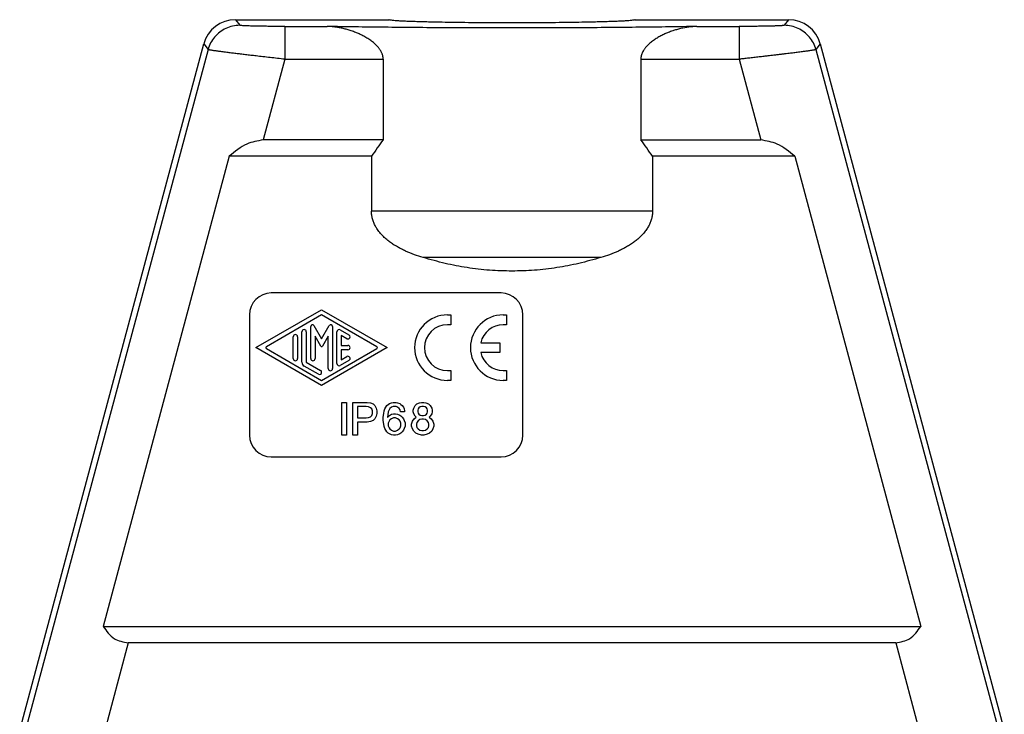
# Model space of a CAD drawing. Units: millimetres. Extents: x -371 to -74, y 751 to 961.
# Drawn here: x -330 to -285, y 844 to 876 of the extents above; entities that cross this region are included whole.
import ezdxf

# ---------------------------------------------------------------- set-up
doc = ezdxf.new("R2010")
doc.units = ezdxf.units.MM

# ---------------------------------------------------------------- blocks, each defined once
blk = doc.blocks.new('CGV_06_16_B__1', base_point=(-682.25, 1639.95))
at = {"color": 7, "linetype": 'Continuous'}
for p, q in [((-641.282, 1752.05), (-627.25, 1752.05)), ((-641.282, 1752.05), (-640.887, 1751.535)), ((-636.774, 1751.433), (-632.884, 1751.433)), ((-604.75, 1752.05), (-590.718, 1752.05)), ((-599.116, 1751.433), (-595.226, 1751.433)), ((-590.718, 1752.05), (-591.113, 1751.535)), ((-661, 1687.05), (-644.179, 1749.827)), ((-644.179, 1749.827), (-643.783, 1749.312)), ((-587.821, 1749.827), (-588.217, 1749.312)), ((-587.821, 1749.827), (-571, 1687.05)), ((-643.783, 1749.312), (-660.485, 1686.982)), ((-588.217, 1749.312), (-571.515, 1686.982)), ((-636.774, 1748.434), (-638.753, 1741.05)), ((-636.774, 1748.434), (-627.779, 1748.434)), ((-627.779, 1748.434), (-627.779, 1741.05)), ((-604.221, 1748.434), (-595.226, 1748.434)), ((-604.221, 1748.434), (-604.221, 1741.05)), ((-595.226, 1748.434), (-593.247, 1741.05)), ((-627.779, 1741.05), (-638.753, 1741.05)), ((-604.221, 1741.05), (-593.247, 1741.05)), ((-641.844, 1739.55), (-653.366, 1696.55)), ((-628.845, 1739.55), (-641.844, 1739.55)), ((-628.845, 1739.55), (-628.845, 1734.535)), ((-590.156, 1739.55), (-603.155, 1739.55)), ((-603.155, 1739.55), (-603.155, 1734.535)), ((-590.156, 1739.55), (-578.634, 1696.55)), ((-603.155, 1734.535), (-628.845, 1734.535)), ((-607.866, 1730.293), (-624.134, 1730.293)), ((-617, 1727.05), (-638, 1727.05)), ((-639.401, 1722.05), (-633.4, 1725.511)), ((-633.4, 1725.511), (-627.4, 1722.05)), ((-640, 1725.05), (-640, 1714.05)), ((-633.4, 1725.05), (-638.45, 1722.136)), ((-628.35, 1722.136), (-633.4, 1725.05)), ((-621.9, 1725.05), (-621.6, 1725.05)), ((-621.6, 1725.05), (-621.6, 1724.15)), ((-616.8, 1725.05), (-616.5, 1725.05)), ((-616.5, 1725.05), (-616.5, 1724.15)), ((-615, 1714.05), (-615, 1725.05)), ((-635.2, 1720.712), (-635.2, 1723.503)), ((-634.8, 1723.503), (-634.8, 1720.712)), ((-634.4, 1721.058), (-634.4, 1723.988)), ((-634.103, 1724.068), (-633.4, 1722.85)), ((-633.4, 1722.85), (-632.697, 1724.068)), ((-632.4, 1723.988), (-632.4, 1720.134)), ((-632, 1720.596), (-632, 1723.503)), ((-631.7, 1723.676), (-630.9, 1723.215)), ((-621.6, 1724.15), (-621.9, 1724.15)), ((-616.5, 1724.15), (-616.8, 1724.15)), ((-636, 1721.058), (-636, 1723.041)), ((-635.6, 1723.041), (-635.6, 1721.058)), ((-634, 1723.089), (-634, 1721.058)), ((-633.487, 1722.2), (-634, 1723.089)), ((-632.8, 1723.089), (-633.314, 1722.2)), ((-632.8, 1720.134), (-632.8, 1723.089)), ((-631.6, 1723.157), (-631.6, 1722.25)), ((-631.1, 1722.868), (-631.6, 1723.157)), ((-633.4, 1718.588), (-639.401, 1722.05)), ((-638.45, 1721.963), (-633.4, 1719.05)), ((-627.4, 1722.05), (-633.4, 1718.588)), ((-633.4, 1719.05), (-628.35, 1721.963)), ((-631.6, 1722.25), (-631, 1722.25)), ((-631.6, 1721.85), (-631.6, 1720.942)), ((-631, 1721.85), (-631.6, 1721.85)), ((-618.851, 1722.5), (-617.1, 1722.5)), ((-617.1, 1722.5), (-617.1, 1721.6)), ((-630.9, 1720.884), (-631.7, 1720.423)), ((-631.6, 1720.942), (-631.1, 1721.231)), ((-617.1, 1721.6), (-618.851, 1721.6)), ((-633.7, 1719.615), (-635, 1720.365)), ((-634.8, 1720.712), (-633.5, 1719.962)), ((-621.9, 1719.95), (-621.6, 1719.95)), ((-621.6, 1719.95), (-621.6, 1719.05)), ((-616.8, 1719.95), (-616.5, 1719.95)), ((-616.5, 1719.95), (-616.5, 1719.05)), ((-621.6, 1719.05), (-621.9, 1719.05)), ((-616.5, 1719.05), (-616.8, 1719.05)), ((-631.551, 1717.046), (-631.138, 1717.046)), ((-631.551, 1714.046), (-631.551, 1717.046)), ((-631.138, 1717.046), (-631.138, 1714.046)), ((-630.538, 1717.046), (-629.226, 1717.046)), ((-630.538, 1714.046), (-630.538, 1717.046)), ((-629.338, 1716.671), (-630.126, 1716.671)), ((-630.126, 1716.671), (-630.126, 1715.621)), ((-629.113, 1716.634), (-629.338, 1716.671)), ((-629.226, 1717.046), (-628.926, 1717.009)), ((-628.926, 1716.559), (-629.113, 1716.634)), ((-628.926, 1717.009), (-628.701, 1716.896)), ((-628.813, 1716.446), (-628.926, 1716.559)), ((-628.738, 1716.259), (-628.813, 1716.446)), ((-628.701, 1716.896), (-628.551, 1716.746)), ((-628.551, 1716.746), (-628.401, 1716.521)), ((-628.401, 1716.521), (-628.363, 1716.259)), ((-627.688, 1716.259), (-627.613, 1716.446)), ((-627.613, 1716.446), (-627.538, 1716.596)), ((-627.538, 1716.596), (-627.426, 1716.746)), ((-627.426, 1716.746), (-627.313, 1716.859)), ((-627.313, 1716.859), (-627.201, 1716.934)), ((-627.238, 1716.371), (-627.313, 1716.184)), ((-627.163, 1716.484), (-627.238, 1716.371)), ((-627.201, 1716.934), (-627.013, 1717.009)), ((-627.013, 1716.596), (-627.163, 1716.484)), ((-627.013, 1717.009), (-626.863, 1717.046)), ((-626.863, 1716.671), (-627.013, 1716.596)), ((-626.863, 1717.046), (-626.601, 1717.046)), ((-626.601, 1716.671), (-626.863, 1716.671)), ((-626.601, 1717.046), (-626.451, 1717.009)), ((-626.451, 1716.596), (-626.601, 1716.671)), ((-626.451, 1717.009), (-626.263, 1716.934)), ((-626.301, 1716.484), (-626.451, 1716.596)), ((-626.226, 1716.371), (-626.301, 1716.484)), ((-626.263, 1716.934), (-626.151, 1716.859)), ((-626.188, 1716.184), (-626.226, 1716.371)), ((-626.151, 1716.859), (-626.038, 1716.746)), ((-626.038, 1716.746), (-625.926, 1716.596)), ((-625.926, 1716.596), (-625.851, 1716.446)), ((-625.851, 1716.446), (-625.813, 1716.259)), ((-625.026, 1716.334), (-624.988, 1716.521)), ((-625.026, 1716.184), (-625.026, 1716.334)), ((-624.988, 1716.521), (-624.838, 1716.746)), ((-624.838, 1716.746), (-624.688, 1716.896)), ((-624.688, 1716.896), (-624.463, 1717.009)), ((-624.576, 1716.446), (-624.613, 1716.334)), ((-624.613, 1716.334), (-624.613, 1716.184)), ((-624.501, 1716.559), (-624.576, 1716.446)), ((-624.388, 1716.634), (-624.501, 1716.559)), ((-624.463, 1717.009), (-624.276, 1717.046)), ((-624.238, 1716.671), (-624.388, 1716.634)), ((-624.276, 1717.046), (-624.051, 1717.046)), ((-624.088, 1716.671), (-624.238, 1716.671)), ((-623.938, 1716.634), (-624.088, 1716.671)), ((-624.051, 1717.046), (-623.863, 1717.009)), ((-623.826, 1716.559), (-623.938, 1716.634)), ((-623.863, 1717.009), (-623.638, 1716.896)), ((-623.751, 1716.446), (-623.826, 1716.559)), ((-623.713, 1716.334), (-623.751, 1716.446)), ((-623.713, 1716.184), (-623.713, 1716.334)), ((-623.638, 1716.896), (-623.488, 1716.746)), ((-623.488, 1716.746), (-623.338, 1716.521)), ((-623.338, 1716.521), (-623.301, 1716.334)), ((-623.301, 1716.334), (-623.301, 1716.184)), ((-630.126, 1715.621), (-629.338, 1715.621)), ((-629.338, 1715.621), (-629.113, 1715.659)), ((-629.113, 1715.659), (-628.926, 1715.734)), ((-628.926, 1715.734), (-628.813, 1715.846)), ((-628.813, 1715.846), (-628.738, 1716.034)), ((-628.738, 1716.034), (-628.738, 1716.259)), ((-628.551, 1715.546), (-628.701, 1715.396)), ((-628.401, 1715.771), (-628.551, 1715.546)), ((-628.363, 1716.034), (-628.401, 1715.771)), ((-628.363, 1716.259), (-628.363, 1716.034)), ((-627.763, 1715.696), (-627.726, 1716.034)), ((-627.763, 1715.396), (-627.763, 1715.696)), ((-627.726, 1716.034), (-627.688, 1716.259)), ((-627.313, 1716.184), (-627.388, 1715.659)), ((-627.388, 1715.659), (-627.201, 1715.846)), ((-627.163, 1715.434), (-627.238, 1715.321)), ((-627.201, 1715.846), (-627.013, 1715.959)), ((-627.013, 1715.546), (-627.163, 1715.434)), ((-627.013, 1715.959), (-626.826, 1715.996)), ((-626.826, 1715.621), (-627.013, 1715.546)), ((-626.826, 1715.996), (-626.638, 1715.996)), ((-626.638, 1715.621), (-626.826, 1715.621)), ((-626.638, 1715.996), (-626.451, 1715.959)), ((-626.451, 1715.546), (-626.638, 1715.621)), ((-626.451, 1715.959), (-626.263, 1715.884)), ((-626.301, 1715.434), (-626.451, 1715.546)), ((-626.226, 1715.321), (-626.301, 1715.434)), ((-626.263, 1715.884), (-626.151, 1715.809)), ((-625.813, 1716.184), (-626.188, 1716.184)), ((-626.151, 1715.809), (-626.038, 1715.696)), ((-626.038, 1715.696), (-625.926, 1715.546)), ((-625.926, 1715.546), (-625.851, 1715.396)), ((-625.813, 1716.259), (-625.813, 1716.184)), ((-625.101, 1715.321), (-624.951, 1715.546)), ((-624.988, 1715.996), (-625.026, 1716.184)), ((-624.838, 1715.771), (-624.988, 1715.996)), ((-624.951, 1715.546), (-624.763, 1715.696)), ((-624.763, 1715.696), (-624.838, 1715.771)), ((-624.613, 1716.184), (-624.576, 1716.071)), ((-624.576, 1716.071), (-624.501, 1715.959)), ((-624.426, 1715.471), (-624.576, 1715.359)), ((-624.501, 1715.959), (-624.388, 1715.884)), ((-624.238, 1715.509), (-624.426, 1715.471)), ((-624.388, 1715.884), (-624.238, 1715.846)), ((-624.238, 1715.846), (-624.088, 1715.846)), ((-624.088, 1715.509), (-624.238, 1715.509)), ((-624.088, 1715.846), (-623.938, 1715.884)), ((-623.901, 1715.471), (-624.088, 1715.509)), ((-623.938, 1715.884), (-623.826, 1715.959)), ((-623.751, 1715.359), (-623.901, 1715.471)), ((-623.826, 1715.959), (-623.751, 1716.071)), ((-623.751, 1716.071), (-623.713, 1716.184)), ((-623.488, 1715.771), (-623.563, 1715.696)), ((-623.563, 1715.696), (-623.376, 1715.546)), ((-623.338, 1715.996), (-623.488, 1715.771)), ((-623.376, 1715.546), (-623.226, 1715.321)), ((-623.301, 1716.184), (-623.338, 1715.996)), ((-630.126, 1715.246), (-630.126, 1714.046)), ((-629.226, 1715.246), (-630.126, 1715.246)), ((-628.926, 1715.284), (-629.226, 1715.246)), ((-628.701, 1715.396), (-628.926, 1715.284)), ((-627.726, 1715.059), (-627.763, 1715.396)), ((-627.688, 1714.834), (-627.726, 1715.059)), ((-627.613, 1714.646), (-627.688, 1714.834)), ((-627.538, 1714.496), (-627.613, 1714.646)), ((-627.238, 1715.321), (-627.313, 1715.134)), ((-627.313, 1715.134), (-627.313, 1714.909)), ((-627.313, 1714.909), (-627.238, 1714.721)), ((-627.238, 1714.721), (-627.163, 1714.609)), ((-627.163, 1714.609), (-627.013, 1714.496)), ((-626.451, 1714.496), (-626.301, 1714.609)), ((-626.301, 1714.609), (-626.226, 1714.721)), ((-626.151, 1715.134), (-626.226, 1715.321)), ((-626.226, 1714.721), (-626.151, 1714.909)), ((-626.151, 1714.909), (-626.151, 1715.134)), ((-625.851, 1714.646), (-625.926, 1714.496)), ((-625.851, 1715.396), (-625.776, 1715.171)), ((-625.776, 1714.871), (-625.851, 1714.646)), ((-625.776, 1715.171), (-625.776, 1714.871)), ((-625.176, 1715.059), (-625.101, 1715.321)), ((-625.176, 1714.871), (-625.176, 1715.059)), ((-625.101, 1714.609), (-625.176, 1714.871)), ((-624.988, 1714.421), (-625.101, 1714.609)), ((-624.688, 1715.209), (-624.726, 1715.059)), ((-624.726, 1715.059), (-624.726, 1714.909)), ((-624.726, 1714.909), (-624.688, 1714.759)), ((-624.576, 1715.359), (-624.688, 1715.209)), ((-624.688, 1714.759), (-624.576, 1714.609)), ((-624.576, 1714.609), (-624.426, 1714.496)), ((-623.901, 1714.496), (-623.751, 1714.609)), ((-623.638, 1715.209), (-623.751, 1715.359)), ((-623.751, 1714.609), (-623.638, 1714.759)), ((-623.601, 1715.059), (-623.638, 1715.209)), ((-623.638, 1714.759), (-623.601, 1714.909)), ((-623.601, 1714.909), (-623.601, 1715.059)), ((-623.226, 1714.609), (-623.338, 1714.421)), ((-623.226, 1715.321), (-623.151, 1715.059)), ((-623.151, 1714.871), (-623.226, 1714.609)), ((-623.151, 1715.059), (-623.151, 1714.871)), ((-631.138, 1714.046), (-631.551, 1714.046)), ((-630.126, 1714.046), (-630.538, 1714.046)), ((-627.426, 1714.346), (-627.538, 1714.496)), ((-627.313, 1714.234), (-627.426, 1714.346)), ((-627.201, 1714.159), (-627.313, 1714.234)), ((-627.013, 1714.084), (-627.201, 1714.159)), ((-627.013, 1714.496), (-626.826, 1714.421)), ((-626.826, 1714.046), (-627.013, 1714.084)), ((-626.826, 1714.421), (-626.638, 1714.421)), ((-626.638, 1714.046), (-626.826, 1714.046)), ((-626.638, 1714.421), (-626.451, 1714.496)), ((-626.451, 1714.084), (-626.638, 1714.046)), ((-626.263, 1714.159), (-626.451, 1714.084)), ((-626.151, 1714.234), (-626.263, 1714.159)), ((-626.038, 1714.346), (-626.151, 1714.234)), ((-625.926, 1714.496), (-626.038, 1714.346)), ((-624.801, 1714.234), (-624.988, 1714.421)), ((-624.576, 1714.121), (-624.801, 1714.234)), ((-624.276, 1714.046), (-624.576, 1714.121)), ((-624.426, 1714.496), (-624.238, 1714.459)), ((-624.051, 1714.046), (-624.276, 1714.046)), ((-624.238, 1714.459), (-624.088, 1714.459)), ((-624.088, 1714.459), (-623.901, 1714.496)), ((-623.751, 1714.121), (-624.051, 1714.046)), ((-623.526, 1714.234), (-623.751, 1714.121)), ((-623.338, 1714.421), (-623.526, 1714.234)), ((-638, 1712.05), (-617, 1712.05)), ((-653.366, 1696.55), (-578.634, 1696.55)), ((-651.078, 1695.05), (-653.487, 1686.061)), ((-580.922, 1695.05), (-651.078, 1695.05)), ((-580.922, 1695.05), (-578.513, 1686.061))]:
    blk.add_line(p, q, dxfattribs=at)
for centre, radius, start, end in [((-641.282, 1749.051), 2.999, 90, 165), ((-590.718, 1749.051), 2.999, 15, 90), ((-638, 1725.05), 2, 90, 180), ((-617, 1725.05), 2, 0, 90), ((-621.9, 1722.05), 3, 90, 270), ((-616.8, 1722.05), 3, 90, 270), ((-635, 1723.503), 0.2, 0, 180), ((-634.241, 1723.988), 0.159, 30, 180), ((-632.559, 1723.988), 0.159, 0, 150), ((-631.8, 1723.503), 0.2, 60.01836, 180), ((-621.9, 1722.05), 2.1, 90, 270), ((-616.8, 1722.05), 2.1, 90, 167.62637), ((-635.8, 1723.041), 0.2, 0, 180), ((-631, 1723.041), 0.2, 240.01836, 60.01836), ((-638.4, 1722.05), 0.1, 119.98164, 240.01836), ((-633.4, 1722.25), 0.1, 210, 330), ((-631, 1722.05), 0.2, 270, 90), ((-628.4, 1722.05), 0.1, 299.98164, 60.01836), ((-635.8, 1721.058), 0.2, 180, 0), ((-634.2, 1721.058), 0.2, 180, 0), ((-631, 1721.058), 0.2, 299.98164, 119.98164), ((-616.8, 1722.05), 2.1, 192.37363, 270), ((-634.8, 1720.712), 0.4, 180, 240.01836), ((-633.6, 1719.788), 0.2, 240.01836, 60.01836), ((-632.6, 1720.134), 0.2, 180, 0), ((-631.8, 1720.596), 0.2, 180, 299.98164), ((-638, 1714.05), 2, 180, 270), ((-617, 1714.05), 2, 270, 0)]:
    blk.add_arc(centre, radius, start, end, dxfattribs=at)
for points, knots in [([(-640.887, 1751.535), (-641.105, 1751.521), (-641.541, 1751.493), (-642.164, 1751.273), (-642.727, 1750.934), (-643.2, 1750.478), (-643.574, 1749.933), (-643.714, 1749.519), (-643.783, 1749.312)], [0, 0, 0, 0, 0.652844, 1.305747, 1.958683, 2.611619, 3.264522, 3.917366, 3.917366, 3.917366, 3.917366]), ([(-636.774, 1751.433), (-637.036, 1751.433), (-637.55, 1751.434), (-638.153, 1751.438), (-638.573, 1751.443), (-638.807, 1751.446), (-639.051, 1751.45), (-639.324, 1751.455), (-639.622, 1751.461), (-639.902, 1751.469), (-640.139, 1751.476), (-640.35, 1751.485), (-640.528, 1751.494), (-640.675, 1751.502), (-640.779, 1751.514), (-640.847, 1751.519), (-640.877, 1751.531), (-640.887, 1751.535)], [0, 0, 0, 0, 0.785773, 1.541808, 1.809984, 2.04416, 2.244072, 2.540868, 2.865289, 3.136928, 3.381453, 3.576636, 3.771772, 3.914472, 4.019782, 4.087128, 4.116562, 4.116562, 4.116562, 4.116562]), ([(-636.774, 1751.433), (-636.774, 1751.425), (-636.774, 1751.402), (-636.774, 1751.353), (-636.774, 1751.276), (-636.774, 1751.198), (-636.774, 1751.121), (-636.774, 1751.047), (-636.774, 1750.951), (-636.774, 1750.833), (-636.774, 1750.689), (-636.774, 1750.486), (-636.774, 1750.224), (-636.774, 1749.903), (-636.774, 1749.495), (-636.774, 1749.002), (-636.774, 1748.625), (-636.774, 1748.434)], [0, 0, 0, 0, 0.021609, 0.070876, 0.147307, 0.250408, 0.30529, 0.378918, 0.473526, 0.591353, 0.734632, 0.905601, 1.199014, 1.521518, 1.869086, 2.423342, 2.998972, 2.998972, 2.998972, 2.998972]), ([(-627.779, 1748.434), (-627.78, 1748.458), (-627.78, 1748.51), (-627.79, 1748.622), (-627.816, 1748.761), (-627.858, 1748.895), (-627.898, 1748.998), (-627.934, 1749.077), (-627.973, 1749.153), (-628.018, 1749.231), (-628.073, 1749.317), (-628.138, 1749.409), (-628.209, 1749.499), (-628.3, 1749.606), (-628.425, 1749.738), (-628.632, 1749.928), (-628.91, 1750.146), (-629.259, 1750.376), (-629.613, 1750.574), (-629.958, 1750.742), (-630.311, 1750.893), (-630.618, 1751.007), (-630.876, 1751.091), (-631.061, 1751.146), (-631.242, 1751.196), (-631.478, 1751.255), (-631.782, 1751.32), (-632.157, 1751.38), (-632.53, 1751.42), (-632.773, 1751.429), (-632.884, 1751.433)], [0, 0, 0, 0, 0.074309, 0.156143, 0.3346, 0.49769, 0.577483, 0.666944, 0.755635, 0.834956, 0.937934, 1.059019, 1.174714, 1.281035, 1.48199, 1.719276, 2.122636, 2.539341, 2.972596, 3.339772, 3.689823, 4.121865, 4.321926, 4.506115, 4.700012, 4.885792, 5.23496, 5.631367, 6.025949, 6.359067, 6.359067, 6.359067, 6.359067]), ([(-599.116, 1751.433), (-599.959, 1751.418), (-601.696, 1751.387), (-604.368, 1751.353), (-607.165, 1751.325), (-610.057, 1751.305), (-613.013, 1751.293), (-616, 1751.289), (-618.987, 1751.293), (-621.943, 1751.305), (-624.835, 1751.325), (-627.632, 1751.353), (-630.304, 1751.387), (-632.041, 1751.418), (-632.884, 1751.433)], [0, 0, 0, 0, 2.528491, 5.210707, 8.017934, 10.920115, 13.886169, 16.884333, 19.882497, 22.848552, 25.750732, 28.55796, 31.240176, 33.768667, 33.768667, 33.768667, 33.768667]), ([(-604.75, 1752.05), (-604.762, 1752.041), (-604.804, 1752.011), (-604.921, 1752.002), (-605.099, 1751.974), (-605.352, 1751.955), (-605.672, 1751.932), (-606.06, 1751.911), (-606.512, 1751.891), (-607.026, 1751.872), (-607.597, 1751.854), (-608.224, 1751.837), (-608.9, 1751.821), (-609.755, 1751.804), (-610.797, 1751.788), (-612.03, 1751.774), (-613.321, 1751.763), (-614.651, 1751.757), (-616, 1751.755), (-617.349, 1751.757), (-618.679, 1751.763), (-619.97, 1751.774), (-621.203, 1751.788), (-622.245, 1751.804), (-623.1, 1751.821), (-623.776, 1751.837), (-624.403, 1751.854), (-624.974, 1751.872), (-625.488, 1751.891), (-625.94, 1751.911), (-626.328, 1751.932), (-626.648, 1751.955), (-626.901, 1751.974), (-627.079, 1752.002), (-627.196, 1752.011), (-627.238, 1752.041), (-627.25, 1752.05)], [0, 0, 0, 0, 0.043525, 0.15518, 0.337925, 0.591091, 0.912948, 1.302023, 1.755612, 2.270362, 2.843788, 3.471795, 4.14975, 4.874362, 6.0371, 7.276017, 8.573064, 9.909343, 11.265382, 12.621421, 13.9577, 15.254747, 16.493664, 17.656402, 18.381014, 19.058969, 19.686976, 20.260402, 20.775152, 21.228741, 21.617816, 21.939674, 22.19284, 22.375584, 22.487239, 22.530764, 22.530764, 22.530764, 22.530764]), ([(-599.116, 1751.433), (-599.361, 1751.419), (-599.852, 1751.392), (-600.471, 1751.272), (-600.955, 1751.144), (-601.335, 1751.024), (-601.689, 1750.893), (-602.053, 1750.737), (-602.398, 1750.568), (-602.742, 1750.374), (-603.082, 1750.152), (-603.325, 1749.963), (-603.487, 1749.819), (-603.569, 1749.741), (-603.648, 1749.661), (-603.722, 1749.58), (-603.791, 1749.499), (-603.859, 1749.412), (-603.925, 1749.32), (-603.997, 1749.207), (-604.069, 1749.074), (-604.137, 1748.915), (-604.186, 1748.755), (-604.21, 1748.619), (-604.219, 1748.514), (-604.22, 1748.462), (-604.221, 1748.434)], [0, 0, 0, 0, 0.735355, 1.47275, 1.885952, 2.236621, 2.668591, 3.018714, 3.42369, 3.819148, 4.204463, 4.639205, 4.739974, 4.857466, 4.97825, 5.077469, 5.184567, 5.299515, 5.408141, 5.523638, 5.702377, 5.860775, 6.041624, 6.202333, 6.274255, 6.358448, 6.358448, 6.358448, 6.358448]), ([(-591.113, 1751.535), (-591.118, 1751.532), (-591.132, 1751.525), (-591.165, 1751.52), (-591.21, 1751.514), (-591.273, 1751.508), (-591.355, 1751.501), (-591.483, 1751.493), (-591.649, 1751.485), (-591.814, 1751.478), (-591.953, 1751.473), (-592.072, 1751.47), (-592.21, 1751.466), (-592.351, 1751.462), (-592.494, 1751.459), (-592.64, 1751.456), (-592.805, 1751.452), (-592.969, 1751.45), (-593.134, 1751.447), (-593.299, 1751.445), (-593.485, 1751.442), (-593.707, 1751.44), (-593.952, 1751.438), (-594.204, 1751.436), (-594.422, 1751.435), (-594.617, 1751.434), (-594.805, 1751.433), (-595.01, 1751.433), (-595.152, 1751.433), (-595.226, 1751.433)], [0, 0, 0, 0, 0.015614, 0.04779, 0.096855, 0.15445, 0.235599, 0.344946, 0.539458, 0.735235, 0.837419, 0.956886, 1.094604, 1.251543, 1.379157, 1.524947, 1.689344, 1.87278, 2.017982, 2.18351, 2.369206, 2.574909, 2.850235, 3.104214, 3.332001, 3.501754, 3.689865, 3.895225, 4.11673, 4.11673, 4.11673, 4.11673]), ([(-595.226, 1751.433), (-595.226, 1751.425), (-595.226, 1751.398), (-595.226, 1751.343), (-595.226, 1751.257), (-595.226, 1751.141), (-595.226, 1750.996), (-595.226, 1750.824), (-595.226, 1750.627), (-595.226, 1750.407), (-595.226, 1750.165), (-595.226, 1749.906), (-595.226, 1749.63), (-595.226, 1749.292), (-595.226, 1748.891), (-595.226, 1748.587), (-595.226, 1748.434)], [0, 0, 0, 0, 0.023976, 0.079404, 0.165843, 0.282323, 0.4274, 0.599918, 0.797875, 1.018865, 1.261128, 1.52182, 1.7978, 2.086873, 2.537427, 2.998972, 2.998972, 2.998972, 2.998972]), ([(-588.217, 1749.312), (-588.286, 1749.519), (-588.426, 1749.933), (-588.8, 1750.478), (-589.273, 1750.934), (-589.836, 1751.273), (-590.459, 1751.493), (-590.895, 1751.521), (-591.113, 1751.535)], [0, 0, 0, 0, 0.652844, 1.305747, 1.958683, 2.611619, 3.264522, 3.917366, 3.917366, 3.917366, 3.917366]), ([(-636.774, 1748.434), (-636.998, 1748.458), (-637.443, 1748.508), (-638.105, 1748.582), (-638.755, 1748.656), (-639.348, 1748.725), (-639.881, 1748.787), (-640.353, 1748.843), (-640.805, 1748.898), (-641.235, 1748.95), (-641.581, 1748.993), (-641.855, 1749.027), (-642.07, 1749.055), (-642.297, 1749.084), (-642.511, 1749.112), (-642.699, 1749.137), (-642.854, 1749.158), (-642.986, 1749.176), (-643.098, 1749.192), (-643.202, 1749.207), (-643.306, 1749.222), (-643.416, 1749.239), (-643.52, 1749.256), (-643.609, 1749.271), (-643.68, 1749.284), (-643.729, 1749.295), (-643.762, 1749.302), (-643.778, 1749.309), (-643.783, 1749.312)], [0, 0, 0, 0, 0.674783, 1.342588, 1.998811, 2.638849, 3.132704, 3.608872, 4.065074, 4.499033, 4.908469, 5.109292, 5.328416, 5.55933, 5.795526, 5.974953, 6.130324, 6.263217, 6.375208, 6.467874, 6.579116, 6.691751, 6.799752, 6.897094, 6.963366, 7.014502, 7.047019, 7.065821, 7.065821, 7.065821, 7.065821]), ([(-588.217, 1749.312), (-588.226, 1749.308), (-588.255, 1749.297), (-588.31, 1749.286), (-588.377, 1749.273), (-588.455, 1749.26), (-588.547, 1749.245), (-588.666, 1749.227), (-588.867, 1749.197), (-589.138, 1749.159), (-589.51, 1749.109), (-589.914, 1749.057), (-590.276, 1749.011), (-590.569, 1748.974), (-590.814, 1748.944), (-591.098, 1748.909), (-591.412, 1748.871), (-591.737, 1748.833), (-592.05, 1748.795), (-592.337, 1748.762), (-592.643, 1748.726), (-592.996, 1748.685), (-593.425, 1748.636), (-593.891, 1748.583), (-594.361, 1748.53), (-594.806, 1748.48), (-595.09, 1748.449), (-595.226, 1748.434)], [0, 0, 0, 0, 0.031848, 0.091687, 0.168646, 0.236674, 0.328141, 0.447166, 0.597866, 0.937348, 1.270182, 1.724127, 2.157493, 2.364864, 2.611304, 2.897306, 3.223361, 3.561486, 3.878813, 4.169296, 4.426891, 4.803099, 5.236049, 5.723236, 6.207698, 6.656809, 7.065761, 7.065761, 7.065761, 7.065761]), ([(-638.753, 1741.05), (-639.259, 1740.959), (-640.423, 1740.75), (-641.331, 1739.983), (-641.844, 1739.55)], [0, 0, 0, 0, 1.518831, 3.48979, 3.48979, 3.48979, 3.48979]), ([(-627.779, 1741.05), (-627.959, 1740.806), (-628.324, 1740.313), (-628.67, 1739.807), (-628.845, 1739.55)], [0, 0, 0, 0, 0.908418, 1.840356, 1.840356, 1.840356, 1.840356]), ([(-603.155, 1739.55), (-603.33, 1739.807), (-603.676, 1740.313), (-604.041, 1740.806), (-604.221, 1741.05)], [0, 0, 0, 0, 0.931939, 1.840356, 1.840356, 1.840356, 1.840356]), ([(-590.156, 1739.55), (-590.669, 1739.983), (-591.577, 1740.75), (-592.741, 1740.959), (-593.247, 1741.05)], [0, 0, 0, 0, 1.970958, 3.48979, 3.48979, 3.48979, 3.48979]), ([(-624.134, 1730.293), (-624.399, 1730.376), (-624.937, 1730.546), (-625.598, 1730.817), (-626.11, 1731.064), (-626.489, 1731.27), (-626.844, 1731.487), (-627.195, 1731.731), (-627.519, 1731.991), (-627.823, 1732.277), (-628.104, 1732.589), (-628.337, 1732.908), (-628.529, 1733.239), (-628.676, 1733.569), (-628.779, 1733.911), (-628.826, 1734.188), (-628.843, 1734.39), (-628.844, 1734.485), (-628.845, 1734.535)], [0, 0, 0, 0, 0.833963, 1.692657, 2.139558, 2.539072, 2.986021, 3.385451, 3.821911, 4.231726, 4.636339, 5.077862, 5.415735, 5.781527, 6.160049, 6.485151, 6.620067, 6.770016, 6.770016, 6.770016, 6.770016]), ([(-603.155, 1734.535), (-603.156, 1734.485), (-603.157, 1734.39), (-603.175, 1734.18), (-603.222, 1733.904), (-603.326, 1733.567), (-603.468, 1733.244), (-603.651, 1732.927), (-603.885, 1732.602), (-604.17, 1732.282), (-604.488, 1731.986), (-604.816, 1731.724), (-605.16, 1731.484), (-605.514, 1731.268), (-605.89, 1731.064), (-606.402, 1730.817), (-607.063, 1730.546), (-607.601, 1730.376), (-607.866, 1730.293)], [0, 0, 0, 0, 0.149948, 0.284864, 0.632914, 0.988493, 1.337483, 1.692163, 2.082205, 2.538306, 2.974504, 3.384578, 3.796627, 4.230956, 4.630471, 5.077371, 5.936066, 6.770029, 6.770029, 6.770029, 6.770029]), ([(-616, 1729.05), (-616.684, 1729.066), (-618.06, 1729.097), (-620.1, 1729.349), (-622.134, 1729.734), (-623.46, 1730.104), (-624.134, 1730.293)], [0, 0, 0, 0, 2.050405, 4.127822, 6.157226, 8.255895, 8.255895, 8.255895, 8.255895]), ([(-607.866, 1730.293), (-608.54, 1730.104), (-609.866, 1729.734), (-611.9, 1729.349), (-613.94, 1729.097), (-615.316, 1729.066), (-616, 1729.05)], [0, 0, 0, 0, 2.098669, 4.128073, 6.20549, 8.255895, 8.255895, 8.255895, 8.255895]), ([(-653.366, 1696.55), (-653.065, 1696.115), (-652.5, 1695.3), (-651.53, 1695.129), (-651.078, 1695.05)], [0, 0, 0, 0, 1.515804, 2.839205, 2.839205, 2.839205, 2.839205]), ([(-580.922, 1695.05), (-580.47, 1695.129), (-579.5, 1695.3), (-578.935, 1696.115), (-578.634, 1696.55)], [0, 0, 0, 0, 1.323401, 2.839205, 2.839205, 2.839205, 2.839205])]:
    blk.add_open_spline(points, degree=3, knots=knots, dxfattribs=at)
blk = doc.blocks.new('Anteriore1', base_point=(-616, 1696))
blk.add_blockref('CGV_06_16_B__1', (-682.25, 1639.95))

msp = doc.modelspace()

# ---------------------------------------------------------------- block references
at = {"xscale": 0.5, "yscale": 0.5, "zscale": 0.5}
msp.add_blockref('Anteriore1', (-308, 848), dxfattribs=at)

doc.saveas('drawing.dxf')
